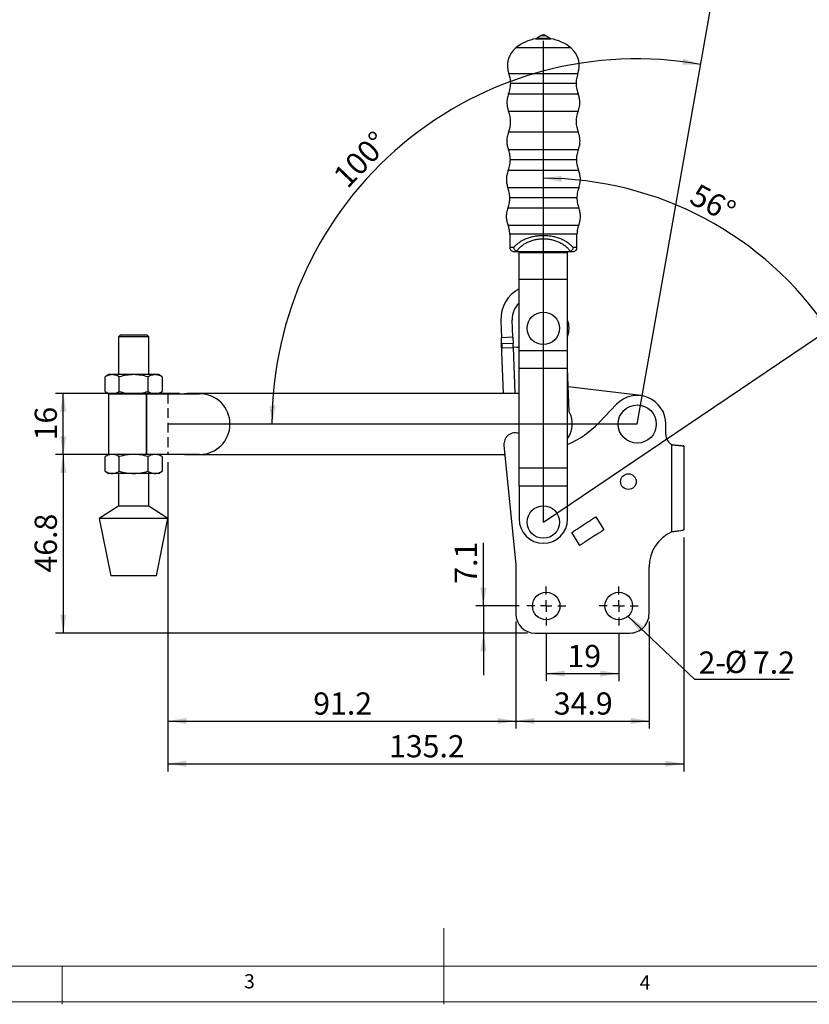
# Model space of a CAD drawing. Units: millimetres. Extents: x 5 to 297, y 6 to 206.
# Drawn here: x 93 to 197, y 6 to 135 of the extents above; entities that cross this region are included whole.
import ezdxf

# ---------------------------------------------------------------- set-up
doc = ezdxf.new("R2010")
doc.units = ezdxf.units.MM
doc.linetypes.add('HIDDEN', pattern=[1.905, 1.27, -0.635])
doc.layers.add('DIM', color=5, linetype='Continuous')
doc.layers.add('SLD-0', color=179, linetype='Continuous')
doc.styles.add('SLDTEXTSTYLE1', font='TXT', dxfattribs={"width": 0.75})
doc.styles.add('SLDTEXTSTYLE3', font='TXT', dxfattribs={"width": 0.7})
doc.dimstyles.new('SLDDIMSTYLE0', dxfattribs={"dimtxt": 2.910417, "dimasz": 2.4, "dimexe": 0, "dimexo": 0.0625, "dimgap": 0.727604, "dimtad": 1, "dimdec": 4, "dimlfac": 2, "dimzin": 12, "dimdsep": 46, "dimtxsty": 'SLDTEXTSTYLE1', "dimsah": 1, "dimcen": 0.09, "dimazin": 3, "dimtfac": 1, "dimtofl": 0, "dimtmove": 0, "dimatfit": 3, "dimfxl": 0, "dimfrac": 2, "dimtolj": 1, "dimtzin": 12, "dimarcsym": 0})
doc.dimstyles.new('SLDDIMSTYLE1', dxfattribs={"dimtxt": 2.910417, "dimasz": 2.4, "dimexe": 0, "dimexo": 0.0625, "dimgap": 0.727604, "dimtad": 1, "dimdec": 4, "dimlfac": 2, "dimzin": 12, "dimdsep": 46, "dimtxsty": 'SLDTEXTSTYLE1', "dimsah": 1, "dimcen": 0.09, "dimazin": 3, "dimtfac": 1, "dimtofl": 0, "dimtmove": 0, "dimatfit": 3, "dimfxl": 0, "dimfrac": 2, "dimtolj": 1, "dimtzin": 12, "dimarcsym": 0})
doc.dimstyles.new('SLDDIMSTYLE2', dxfattribs={"dimtxt": 2.910417, "dimasz": 2.4, "dimexe": 0, "dimexo": 0.0625, "dimgap": 0.727604, "dimtad": 1, "dimdec": 1, "dimlfac": 2, "dimrnd": 1e-09, "dimzin": 12, "dimdsep": 46, "dimtxsty": 'SLDTEXTSTYLE1', "dimsah": 1, "dimcen": 0.09, "dimadec": 0, "dimazin": 3, "dimtfac": 1, "dimtdec": 1, "dimtofl": 0, "dimtmove": 0, "dimatfit": 3, "dimfxl": 0, "dimfrac": 2, "dimtolj": 1, "dimtzin": 12, "dimarcsym": 0})
doc.dimstyles.new('SLDDIMSTYLE3', dxfattribs={"dimtxt": 2.910417, "dimasz": 2.4, "dimexe": 0, "dimexo": 0.0625, "dimgap": 0.727604, "dimtad": 1, "dimdec": 1, "dimlfac": 2, "dimrnd": 1e-09, "dimzin": 12, "dimdsep": 46, "dimtxsty": 'SLDTEXTSTYLE1', "dimsah": 1, "dimcen": 0.09, "dimadec": 0, "dimazin": 3, "dimtfac": 1, "dimtdec": 1, "dimtmove": 0, "dimatfit": 0, "dimfxl": 0, "dimfrac": 2, "dimtolj": 1, "dimtzin": 12, "dimarcsym": 0})
doc.dimstyles.new('SLDDIMSTYLE4', dxfattribs={"dimtxt": 0.18, "dimasz": 2.4, "dimexe": 0, "dimexo": 0.0625, "dimgap": 0, "dimtad": 0, "dimtih": 1, "dimtoh": 1, "dimdec": 0, "dimrnd": 1e-09, "dimzin": 0, "dimdsep": 46, "dimtxsty": 'Standard', "dimsah": 1, "dimcen": 0.09, "dimadec": 0, "dimazin": 0, "dimtfac": 2.4, "dimtdec": 0, "dimtofl": 0, "dimtmove": 0, "dimatfit": 3, "dimfxl": 0, "dimfrac": 2, "dimtolj": 1, "dimtzin": 0, "dimarcsym": 0})

# ---------------------------------------------------------------- blocks, each defined once
blk = doc.blocks.new('_D')
at = {"layer": 'DIM'}
blk.add_arc((174.17, 82.04), 47.87, 80, 180, dxfattribs=at)
for points in [[(182.48, 129.17), (180.17, 129.93), (180.05, 129.14)], [(126.31, 82.04), (126.77, 84.43), (125.97, 84.45)]]:
    blk.add_solid(points, dxfattribs=at)
at = {"layer": 'DIM', "insert": (134.1, 114.81), "char_height": 2.91, "attachment_point": 1, "rotation": 46.2872, "style": 'SLDTEXTSTYLE1'}
blk.add_mtext('100°', dxfattribs=at)
blk = doc.blocks.new('_D_1')
at = {"layer": 'DIM'}
blk.add_arc((161.87, 69.19), 45.06, 34, 90, dxfattribs=at)
for points in [[(161.87, 114.25), (164.26, 113.78), (164.28, 114.58)], [(199.23, 94.38), (198.16, 96.57), (197.51, 96.1)]]:
    blk.add_solid(points, dxfattribs=at)
at = {"layer": 'DIM', "insert": (182.2, 113.66), "char_height": 2.91, "attachment_point": 1, "rotation": 332, "style": 'SLDTEXTSTYLE1'}
blk.add_mtext('56°', dxfattribs=at)
blk = doc.blocks.new('_D_2')
at = {"layer": 'DIM', "color": 5}
for p, q in [((112.67, 77.06), (112.67, 42.11)), ((158.27, 56.14), (158.27, 42.11)), ((112.67, 43.11), (158.27, 43.11))]:
    blk.add_line(p, q, dxfattribs=at)
for points in [[(112.67, 43.11), (115.07, 42.71), (115.07, 43.51)], [(158.27, 43.11), (155.87, 43.51), (155.87, 42.71)]]:
    blk.add_solid(points, dxfattribs=at)
at = {"layer": 'DIM', "color": 5, "insert": (131.71, 46.86), "char_height": 2.91, "attachment_point": 1, "style": 'SLDTEXTSTYLE1'}
blk.add_mtext('91.2', dxfattribs=at)
blk = doc.blocks.new('_D_3')
at = {"layer": 'DIM', "color": 5}
for p, q in [((112.67, 77.06), (112.67, 36.51)), ((180.27, 67.16), (180.27, 36.51)), ((112.67, 37.51), (180.27, 37.51))]:
    blk.add_line(p, q, dxfattribs=at)
for points in [[(112.67, 37.51), (115.07, 37.11), (115.07, 37.91)], [(180.27, 37.51), (177.87, 37.91), (177.87, 37.11)]]:
    blk.add_solid(points, dxfattribs=at)
at = {"layer": 'DIM', "color": 5, "insert": (141.64, 41.26), "char_height": 2.91, "attachment_point": 1, "style": 'SLDTEXTSTYLE1'}
blk.add_mtext('135.2', dxfattribs=at)
blk = doc.blocks.new('_D_4')
at = {"layer": 'DIM', "color": 5}
for p, q in [((154.02, 58.19), (154.02, 66.47)), ((158.7, 58.19), (153.02, 58.19)), ((154.02, 58.19), (154.02, 54.64)), ((159.77, 54.64), (153.02, 54.64)), ((154.02, 54.64), (154.02, 49.14))]:
    blk.add_line(p, q, dxfattribs=at)
for points in [[(154.02, 58.19), (154.42, 60.59), (153.62, 60.59)], [(154.02, 54.64), (153.62, 52.24), (154.42, 52.24)]]:
    blk.add_solid(points, dxfattribs=at)
at = {"layer": 'DIM', "color": 5, "insert": (150.26, 61.1), "char_height": 2.91, "attachment_point": 1, "rotation": 90, "style": 'SLDTEXTSTYLE1'}
blk.add_mtext('7.1', dxfattribs=at)
blk = doc.blocks.new('_D_5')
at = {"layer": 'DIM', "color": 5}
for p, q in [((162.25, 54.64), (162.25, 48.33)), ((171.75, 54.64), (171.75, 48.33)), ((162.25, 49.33), (171.75, 49.33))]:
    blk.add_line(p, q, dxfattribs=at)
for points in [[(162.25, 49.33), (164.65, 48.93), (164.65, 49.73)], [(171.75, 49.33), (169.35, 49.73), (169.35, 48.93)]]:
    blk.add_solid(points, dxfattribs=at)
at = {"layer": 'DIM', "color": 5, "insert": (165.03, 53.08), "char_height": 2.91, "attachment_point": 1, "style": 'SLDTEXTSTYLE1'}
blk.add_mtext('19', dxfattribs=at)
blk = doc.blocks.new('_D_6')
at = {"layer": 'DIM', "color": 5}
for p, q in [((158.27, 56.14), (158.27, 42.11)), ((175.72, 56.14), (175.72, 42.11)), ((158.27, 43.11), (175.72, 43.11))]:
    blk.add_line(p, q, dxfattribs=at)
for points in [[(158.27, 43.11), (160.67, 42.71), (160.67, 43.51)], [(175.72, 43.11), (173.32, 43.51), (173.32, 42.71)]]:
    blk.add_solid(points, dxfattribs=at)
at = {"layer": 'DIM', "color": 5, "insert": (163.24, 46.86), "char_height": 2.91, "attachment_point": 1, "rotation": 0, "style": 'SLDTEXTSTYLE1'}
blk.add_mtext('34.9', dxfattribs=at)
blk = doc.blocks.new('_D_7')
at = {"layer": 'DIM', "color": 5}
for p, q in [((114.17, 86.04), (97.95, 86.04)), ((98.95, 78.04), (98.95, 86.04)), ((114.17, 78.04), (97.95, 78.04))]:
    blk.add_line(p, q, dxfattribs=at)
for points in [[(98.95, 86.04), (98.55, 83.64), (99.35, 83.64)], [(98.95, 78.04), (99.35, 80.44), (98.55, 80.44)]]:
    blk.add_solid(points, dxfattribs=at)
at = {"layer": 'DIM', "color": 5, "insert": (95.2, 79.89), "char_height": 2.91, "attachment_point": 1, "rotation": 90, "style": 'SLDTEXTSTYLE1'}
blk.add_mtext('16', dxfattribs=at)
blk = doc.blocks.new('_D_8')
at = {"layer": 'DIM', "color": 5}
for p, q in [((114.17, 78.04), (97.95, 78.04)), ((98.95, 78.04), (98.95, 54.64)), ((159.77, 54.64), (97.95, 54.64))]:
    blk.add_line(p, q, dxfattribs=at)
for points in [[(98.95, 78.04), (98.55, 75.64), (99.35, 75.64)], [(98.95, 54.64), (99.35, 57.04), (98.55, 57.04)]]:
    blk.add_solid(points, dxfattribs=at)
at = {"layer": 'DIM', "color": 5, "insert": (95.2, 62.57), "char_height": 2.91, "attachment_point": 1, "rotation": 90, "style": 'SLDTEXTSTYLE1'}
blk.add_mtext('46.8', dxfattribs=at)
blk = doc.blocks.new('SW_NOTE_0_1')
at = {"layer": 'DIM', "color": 0}
blk.add_line((12.38, 0), (0, 0), dxfattribs=at)
at = {"layer": 'DIM', "color": 0, "char_height": 2.91, "attachment_point": 1}
for s, insert, style in [('%%c', (3.9, 3.75), 'SLDTEXTSTYLE3'), ('2-', (0.47, 3.66), 'SLDTEXTSTYLE1'), ('7.2', (7.59, 3.66), 'SLDTEXTSTYLE1')]:
    blk.add_mtext(s, dxfattribs=dict(at, insert=insert, style=style))
blk = doc.blocks.new('SW_CENTERMARKSYMBOL_0')
at = {"layer": 'DIM', "color": 0}
for p, q in [((0, 1.5), (0, 2.55)), ((-1.5, 0), (-2.55, 0)), ((0, 0), (-0.75, 0)), ((0, 0), (0, 0.75)), ((0, 0), (0, -0.75)), ((0, 0), (0.75, 0)), ((1.5, 0), (2.55, 0)), ((0, -1.5), (0, -2.55))]:
    blk.add_line(p, q, dxfattribs=at)
blk = doc.blocks.new('SW_CENTERMARKSYMBOL_1')
at = {"layer": 'DIM', "color": 0}
for p, q in [((0, 1.5), (0, 2.55)), ((-1.5, 0), (-2.55, 0)), ((0, 0), (-0.75, 0)), ((0, 0), (0, 0.75)), ((0, 0), (0, -0.75)), ((0, 0), (0.75, 0)), ((1.5, 0), (2.55, 0)), ((0, -1.5), (0, -2.55))]:
    blk.add_line(p, q, dxfattribs=at)

msp = doc.modelspace()

# ---------------------------------------------------------------- linework, layer by layer
at = {"color": 7, "linetype": 'Continuous', "lineweight": 25}
for p, q in [((161.598504, 132.95321), (161.052245, 132.634155)), ((161.598504, 132.95321), (162.146813, 132.95321)), ((162.693071, 132.634155), (162.146813, 132.95321)), ((161.052245, 132.634155), (162.693071, 132.634155)), ((157.356294, 127.976579), (166.389022, 127.976579)), ((166.157044, 126.687064), (157.588272, 126.687064)), ((166.428553, 125.29585), (157.316764, 125.29585)), ((157.315008, 123.044196), (166.430308, 123.044196)), ((166.444658, 120.293688), (157.300658, 120.293688)), ((157.283887, 118.029599), (166.461429, 118.029599)), ((166.203463, 116.686577), (157.541853, 116.686577)), ((166.487826, 115.27918), (157.25749, 115.27918)), ((157.22589, 113.027746), (166.519426, 113.027746)), ((166.268151, 111.687475), (157.477166, 111.687475)), ((166.52477, 110.333534), (157.220546, 110.333534)), ((157.239864, 108.090071), (166.505452, 108.090071)), ((157.469618, 106.932447), (157.469618, 105.159934)), ((166.275699, 106.932447), (157.469618, 106.932447)), ((161.872658, 106.323502), (161.872658, 106.722598)), ((166.275699, 105.159934), (166.275699, 106.932447)), ((157.985082, 105.159934), (157.469618, 105.159934)), ((158.520983, 104.659934), (165.224333, 104.659934)), ((158.697658, 104.535944), (158.697658, 104.659934)), ((165.047658, 104.535944), (165.047658, 104.659934)), ((158.697658, 104.535944), (165.047658, 104.535944)), ((158.697658, 101.035944), (158.697658, 104.535944)), ((165.047658, 101.035944), (165.047658, 104.535944)), ((158.697658, 101.035944), (165.047658, 101.035944)), ((158.697658, 91.680944), (158.697658, 101.035944)), ((165.047658, 91.680944), (165.047658, 101.035944)), ((156.297847, 95.630222), (156.37687, 93.350156)), ((157.87597, 93.402112), (157.796947, 95.682178)), ((106.437381, 93.735944), (106.187381, 93.485944)), ((106.187381, 93.485944), (106.187381, 88.510944)), ((110.152381, 93.485944), (106.187381, 93.485944)), ((106.437381, 93.735944), (109.902381, 93.735944)), ((110.152381, 93.485944), (109.902381, 93.735944)), ((110.152381, 88.510944), (110.152381, 93.485944)), ((157.87597, 93.402112), (156.37687, 93.350156)), ((156.405224, 92.532044), (156.37687, 93.350156)), ((157.87597, 93.402112), (157.904324, 92.584)), ((157.904324, 92.584), (156.405224, 92.532044)), ((156.630368, 86.035944), (156.405224, 92.532044)), ((156.508278, 92.035316), (157.921643, 92.0843)), ((157.921643, 92.0843), (157.904324, 92.584)), ((158.421661, 92.10163), (157.921643, 92.0843)), ((157.921643, 92.0843), (158.129468, 86.087901)), ((158.697658, 91.680944), (165.047658, 91.680944)), ((158.697658, 89.345944), (158.697658, 91.680944)), ((165.047658, 89.345944), (165.047658, 91.680944)), ((158.697658, 76.245944), (158.697658, 89.345944)), ((158.697658, 89.345944), (165.047658, 89.345944)), ((165.251815, 83.622226), (165.047658, 89.369657)), ((165.047658, 76.245944), (165.047658, 89.345944)), ((104.919881, 88.510944), (104.417105, 88.220666)), ((104.417105, 86.301223), (104.417105, 88.220666)), ((105.355299, 88.510944), (104.919881, 88.510944)), ((108.169881, 88.510944), (105.355299, 88.510944)), ((106.293493, 86.301223), (106.293493, 88.220666)), ((110.984464, 88.510944), (108.169881, 88.510944)), ((110.04627, 88.220666), (110.04627, 86.301223)), ((111.419881, 88.510944), (110.984464, 88.510944)), ((111.922658, 88.220666), (111.419881, 88.510944)), ((111.922658, 88.220666), (111.922658, 86.301223)), ((174.630278, 85.757918), (165.13448, 86.925434)), ((104.417105, 86.301223), (104.919881, 86.010944)), ((104.894881, 86.010944), (104.894881, 78.060944)), ((104.894881, 86.010944), (109.866208, 86.010944)), ((109.866208, 86.010944), (109.866208, 78.060944)), ((109.871388, 86.010944), (109.866208, 86.010944)), ((109.871388, 78.060944), (109.871388, 86.010944)), ((109.871388, 86.010944), (116.819881, 86.010944)), ((111.419881, 86.010944), (111.922658, 86.301223)), ((115.172658, 86.035944), (114.81999, 86.010944)), ((158.697658, 86.035944), (115.172658, 86.035944)), ((158.129468, 86.087901), (156.630368, 86.035944)), ((158.129468, 86.087901), (158.629402, 86.105228)), ((158.697658, 86.102926), (158.629402, 86.105228)), ((171.46252, 84.627787), (169.156453, 82.216468)), ((177.922658, 80.660944), (177.922658, 82.035944)), ((156.710126, 79.236454), (158.272658, 63.635944)), ((178.723178, 67.889883), (178.723178, 79.33402)), ((178.723178, 79.33402), (178.763173, 79.313696)), ((180.273178, 79.160944), (180.21158, 79.160944)), ((180.273178, 79.160944), (180.273178, 68.160944)), ((104.919881, 78.060944), (104.417105, 77.770666)), ((104.417105, 75.851223), (104.417105, 77.770666)), ((109.866208, 78.060944), (104.894881, 78.060944)), ((106.293493, 75.851223), (106.293493, 77.770666)), ((109.866208, 78.060944), (109.871388, 78.060944)), ((116.819881, 78.060944), (109.871388, 78.060944)), ((110.04627, 77.770666), (110.04627, 75.851223)), ((111.922658, 77.770666), (111.419881, 78.060944)), ((111.922658, 77.770666), (111.922658, 75.851223)), ((114.81999, 78.060944), (115.172658, 78.035944)), ((115.172658, 78.035944), (156.830368, 78.035944)), ((165.047658, 76.245944), (158.697658, 76.245944)), ((158.697658, 73.910944), (158.697658, 76.245944)), ((165.047658, 73.910944), (165.047658, 76.245944)), ((104.417105, 75.851223), (104.919881, 75.560944)), ((105.355299, 75.560944), (104.919881, 75.560944)), ((108.169881, 75.560944), (105.355299, 75.560944)), ((106.187381, 75.560944), (106.187381, 71.285944)), ((110.984464, 75.560944), (108.169881, 75.560944)), ((110.152381, 71.285944), (110.152381, 75.560944)), ((111.419881, 75.560944), (110.984464, 75.560944)), ((111.419881, 75.560944), (111.922658, 75.851223)), ((165.047658, 73.910944), (158.697658, 73.910944)), ((158.697658, 73.910944), (158.697658, 69.585944)), ((165.047658, 69.585944), (165.047658, 73.910944)), ((106.187381, 71.285944), (103.669881, 69.635944)), ((110.152381, 71.285944), (106.187381, 71.285944)), ((112.669881, 69.635944), (110.152381, 71.285944)), ((168.539007, 69.733763), (168.746625, 69.873083)), ((168.746625, 69.873083), (169.793589, 68.164439)), ((103.669881, 69.635944), (105.169881, 62.135944)), ((112.669881, 69.635944), (103.669881, 69.635944)), ((111.169881, 62.135944), (112.669881, 69.635944)), ((165.599251, 67.834474), (165.812417, 67.96509)), ((166.647538, 66.123671), (165.599251, 67.834474)), ((178.763172, 67.907125), (178.723178, 67.889883)), ((180.273178, 68.160944), (180.266393, 68.160944)), ((158.272658, 63.635944), (158.272658, 57.135944)), ((175.722658, 57.135944), (175.722658, 63.30708)), ((106.879444, 62.135944), (105.169881, 62.135944)), ((111.169881, 62.135944), (106.879444, 62.135944)), ((160.772658, 54.635944), (173.222658, 54.635944))]:
    msp.add_line(p, q, dxfattribs=at)
at = {"color": 8, "linetype": 'Continuous', "lineweight": 25}
for p, q in [((165.47458, 131.345823), (158.270737, 131.345823)), ((166.275699, 105.159934), (165.760234, 105.159934))]:
    msp.add_line(p, q, dxfattribs=at)
at = {"color": 7, "linetype": 'Continuous', "lineweight": 25, "flags": 128}
msp.add_lwpolyline([(160.888816, 132.543987), (160.928668, 132.543987), (161.044997, 132.543987), (161.228378, 132.543987), (161.463955, 132.543987), (161.732643, 132.543987), (162.012673, 132.543987), (162.281361, 132.543987), (162.516938, 132.543987), (162.700319, 132.543987), (162.816648, 132.543987), (162.8565, 132.543987)], dxfattribs=at)
at = {"color": 7, "linetype": 'Continuous', "lineweight": 25}
for centre, radius in [((161.872658, 94.585944), 2.125), ((174.172658, 82.035944), 2.5), ((173.022658, 74.485944), 1.025), ((161.872658, 69.185944), 2.125), ((162.247658, 58.185944), 1.8), ((171.747658, 58.185944), 1.8)]:
    msp.add_circle(centre, radius, dxfattribs=at)
for centre, radius, start, end in [((161.872658, 126.934787), 5.694828, 99.94836873, 129.23406127), ((161.872658, 126.934787), 5.694828, 50.76593873, 80.05163127), ((160.168206, 129.022117), 3, 129.23406128, 200.39637025), ((163.57711, 129.022117), 3, 339.60362975, 50.76593872), ((153.953889, 121.68644), 3.625, 337.40544285, 21.99670032), ((169.791428, 121.68644), 3.625, 158.00329968, 202.59455715), ((160.795147, 95.786091), 4.5, 117.78199091, 181.98497753), ((160.795147, 95.786091), 3, 134.35987919, 181.98497753), ((162.038041, 94.578417), 3.2, 340.13658233, 19.86341767), ((158.404342, 92.60133), 0.5, 271.98497754, 305.91836695), ((116.819881, 82.035944), 3.975, 270, 90), ((174.172658, 82.035944), 3.75, 0, 136.27814913), ((162.472658, 82.035944), 3.2, 323.58008628, 29.71676884), ((160.122658, 90.855944), 12.5, 293.20362121, 316.27814913), ((158.202658, 79.385944), 1.5, 70.73122451, 185.71961591), ((179.422658, 80.660944), 1.5, 180, 242.20431396), ((161.872658, 69.585944), 3.175, 180, 0), ((180.722658, 63.30708), 5, 113.57167778, 180), ((160.772658, 57.135944), 2.5, 180.00000001, 270), ((173.222658, 57.135944), 2.5, 269.99999999, 0)]:
    msp.add_arc(centre, radius, start, end, dxfattribs=at)
for points, knots in [([(161.872658, 133.034156), (161.818713, 133.027949), (161.722381, 133.016864), (161.636355, 132.97266), (161.598504, 132.95321)], [0, 0, 0, 0, 0.56, 1, 1, 1, 1]), ([(162.146813, 132.95321), (162.098147, 132.977299), (162.011244, 133.020316), (161.915004, 133.029927), (161.872658, 133.034156)], [0, 0, 0, 0, 0.56, 1, 1, 1, 1]), ([(160.888816, 132.543987), (160.924211, 132.552425), (160.987418, 132.567493), (161.032437, 132.613786), (161.052245, 132.634155)], [0, 0, 0, 0, 0.559999999, 1, 1, 1, 1]), ([(162.693071, 132.634155), (162.719084, 132.608712), (162.765537, 132.563278), (162.828706, 132.549882), (162.8565, 132.543987)], [0, 0, 0, 0, 0.560000001, 1, 1, 1, 1]), ([(157.588272, 126.687064), (157.575836, 126.933668), (157.553629, 127.374032), (157.416591, 127.792467), (157.356294, 127.976579)], [0, 0, 0, 0, 0.56, 1, 1, 1, 1]), ([(166.389022, 127.976579), (166.314734, 127.741102), (166.182076, 127.320607), (166.164693, 126.880646), (166.157044, 126.687064)], [0, 0, 0, 0, 0.56, 1, 1, 1, 1]), ([(157.316764, 125.29585), (157.403672, 125.548909), (157.558866, 126.000799), (157.579287, 126.477372), (157.588272, 126.687064)], [0, 0, 0, 0, 0.56, 1, 1, 1, 1]), ([(166.157044, 126.687064), (166.171662, 126.419897), (166.197767, 125.942814), (166.358035, 125.493534), (166.428553, 125.29585)], [0, 0, 0, 0, 0.56, 1, 1, 1, 1]), ([(157.316764, 125.29585), (157.248556, 125.092802), (157.110878, 124.682948), (157.08148, 124.076046), (157.148219, 123.522106), (157.259753, 123.202522), (157.315008, 123.044196)], [0, 0, 0, 0, 0.2777074643, 0.5605553329, 0.7822925641, 1, 1, 1, 1]), ([(166.430308, 123.044196), (166.498199, 123.24735), (166.635238, 123.657418), (166.66369, 124.264365), (166.596087, 124.8182), (166.484055, 125.13761), (166.428553, 125.29585)], [0, 0, 0, 0, 0.2777074643, 0.5605553329, 0.7822925641, 1, 1, 1, 1]), ([(157.300658, 120.293688), (157.230319, 120.090059), (157.088324, 119.678988), (157.054524, 119.06867), (157.118371, 118.511059), (157.229058, 118.18909), (157.283887, 118.029599)], [0, 0, 0, 0, 0.277680434, 0.5605619417, 0.7823195946, 1, 1, 1, 1]), ([(166.461429, 118.029599), (166.528744, 118.234247), (166.664634, 118.647376), (166.689389, 119.258129), (166.617288, 119.814732), (166.501845, 120.135026), (166.444658, 120.293688)], [0, 0, 0, 0, 0.277680434, 0.5605619417, 0.7823195946, 1, 1, 1, 1]), ([(157.541853, 116.686577), (157.527976, 116.944265), (157.503196, 117.404422), (157.350898, 117.838573), (157.283887, 118.029599)], [0, 0, 0, 0, 0.56, 1, 1, 1, 1]), ([(166.461429, 118.029599), (166.378848, 117.785107), (166.231382, 117.348516), (166.211994, 116.888836), (166.203463, 116.686577)], [0, 0, 0, 0, 0.55999999996, 1, 1, 1, 1]), ([(157.25749, 115.27918), (157.348494, 115.534705), (157.511, 115.990999), (157.532426, 116.474039), (157.541853, 116.686577)], [0, 0, 0, 0, 0.56, 1, 1, 1, 1]), ([(166.203463, 116.686577), (166.218805, 116.415766), (166.246202, 115.932173), (166.413996, 115.478706), (166.487826, 115.27918)], [0, 0, 0, 0, 0.56, 1, 1, 1, 1]), ([(157.25749, 115.27918), (157.186597, 115.077054), (157.043499, 114.669061), (157.006059, 114.062601), (157.06545, 113.507826), (157.172738, 113.186791), (157.22589, 113.027746)], [0, 0, 0, 0, 0.2777074641, 0.5605553329, 0.7822925643, 1, 1, 1, 1]), ([(166.519426, 113.027746), (166.584619, 113.231782), (166.71621, 113.643631), (166.736614, 114.250902), (166.661676, 114.803793), (166.545421, 115.121689), (166.487826, 115.27918)], [0, 0, 0, 0, 0.2777074641, 0.560555333, 0.7822925643, 1, 1, 1, 1]), ([(157.477166, 111.687475), (157.463667, 111.944308), (157.439561, 112.402939), (157.291178, 112.836833), (157.22589, 113.027746)], [0, 0, 0, 0, 0.5600000001, 1, 1, 1, 1]), ([(166.519426, 113.027746), (166.438976, 112.783465), (166.295314, 112.347249), (166.276451, 111.889073), (166.268151, 111.687475)], [0, 0, 0, 0, 0.5599999999, 1, 1, 1, 1]), ([(157.220546, 110.333534), (157.302703, 110.580177), (157.44941, 111.02061), (157.468685, 111.483711), (157.477166, 111.687475)], [0, 0, 0, 0, 0.56, 1, 1, 1, 1]), ([(166.268151, 111.687475), (166.281945, 111.427876), (166.306578, 110.964306), (166.4581, 110.52627), (166.52477, 110.333534)], [0, 0, 0, 0, 0.55999999999, 1, 1, 1, 1]), ([(157.220546, 110.333534), (157.154745, 110.130537), (157.021934, 109.720813), (156.998444, 109.116015), (157.069846, 108.564819), (157.183536, 108.247357), (157.239864, 108.090071)], [0, 0, 0, 0, 0.2777249052, 0.5605510695, 0.7822751232, 1, 1, 1, 1]), ([(166.505452, 108.090071), (166.574739, 108.291905), (166.714586, 108.699281), (166.748487, 109.303585), (166.686588, 109.855929), (166.578381, 110.175301), (166.52477, 110.333534)], [0, 0, 0, 0, 0.2777249051, 0.5605510694, 0.7822751232, 1, 1, 1, 1]), ([(157.469618, 106.932447), (157.457235, 107.154966), (157.435123, 107.552321), (157.299527, 107.925758), (157.239864, 108.090071)], [0, 0, 0, 0, 0.55999999993, 1, 1, 1, 1]), ([(166.505452, 108.090071), (166.431917, 107.879689), (166.300604, 107.504007), (166.283309, 107.10709), (166.275699, 106.932447)], [0, 0, 0, 0, 0.56000000007, 1, 1, 1, 1]), ([(161.872658, 106.722598), (161.674491, 106.717378), (161.275341, 106.706866), (160.690552, 106.623144), (160.125477, 106.490684), (159.596806, 106.308977), (159.105146, 106.079613), (158.671891, 105.811834), (158.285051, 105.503747), (158.087853, 105.277726), (157.985082, 105.159934)], [0, 0, 0, 0, 0.1170821453, 0.2358280717, 0.3548326037, 0.4786660029, 0.6019831558, 0.7330821041, 0.8608945752, 1, 1, 1, 1]), ([(158.372079, 104.680593), (158.45802, 104.800048), (158.627659, 105.035839), (158.966628, 105.357585), (159.357063, 105.642664), (159.797827, 105.883961), (160.279105, 106.07746), (160.792147, 106.217611), (161.326875, 106.30683), (161.69138, 106.317964), (161.872658, 106.323502)], [0, 0, 0, 0, 0.1374609095, 0.2713334266, 0.4012562574, 0.5271526164, 0.6492627918, 0.7681540769, 0.8846970386, 1, 1, 1, 1]), ([(165.760234, 105.159934), (165.657465, 105.277723), (165.460267, 105.503744), (165.073433, 105.811829), (164.640176, 106.07961), (164.148522, 106.308973), (163.619846, 106.490682), (163.054774, 106.623142), (162.469979, 106.706867), (162.070829, 106.717379), (161.872658, 106.722598)], [0, 0, 0, 0, 0.1391027635, 0.2669178891, 0.3980124183, 0.521333987, 0.6451631876, 0.7641719148, 0.8829158525, 1, 1, 1, 1]), ([(161.872658, 106.323502), (162.053936, 106.317964), (162.418441, 106.30683), (162.953169, 106.217611), (163.466212, 106.07746), (163.947489, 105.883961), (164.388253, 105.642664), (164.778689, 105.357585), (165.117657, 105.035839), (165.287296, 104.800048), (165.373238, 104.680593)], [0, 0, 0, 0, 0.115302961, 0.2318459223, 0.3507372072, 0.4728473825, 0.5987437415, 0.7286665726, 0.86253909, 1, 1, 1, 1]), ([(157.469618, 105.159934), (157.478432, 105.089081), (157.496776, 104.941633), (157.632025, 104.773921), (157.800227, 104.676308), (157.91464, 104.665248), (157.969618, 104.659934)], [0, 0, 0, 0, 0.2702613319, 0.56242938973, 0.78973642189, 1, 1, 1, 1]), ([(157.969618, 104.659934), (157.993848, 104.659934), (158.042313, 104.659934), (158.361415, 104.659934), (158.520983, 104.659934)], [0, 0, 0, 0, 0.4999453992, 1, 1, 1, 1]), ([(158.372079, 104.680593), (158.324154, 104.701084), (158.228268, 104.74208), (158.109634, 104.859172), (158.02076, 105.00163), (157.996988, 105.107108), (157.985082, 105.159934)], [0, 0, 0, 0, 0.2496536678, 0.4995030632, 0.7493357331, 1, 1, 1, 1]), ([(158.520983, 104.659934), (158.485111, 104.661314), (158.433189, 104.66331), (158.386508, 104.676512), (158.372079, 104.680593)], [0, 0, 0, 0, 0.6908838022, 1, 1, 1, 1]), ([(165.373238, 104.680593), (165.339983, 104.672583), (165.291783, 104.660973), (165.240298, 104.66018), (165.224333, 104.659934)], [0, 0, 0, 0, 0.6899243619, 1, 1, 1, 1]), ([(165.224333, 104.659934), (165.381324, 104.659934), (165.701162, 104.659934), (165.750552, 104.659934), (165.775699, 104.659934)], [0, 0, 0, 0, 0.4908446016, 1, 1, 1, 1]), ([(165.760234, 105.159934), (165.748328, 105.107108), (165.724556, 105.00163), (165.635683, 104.859172), (165.517049, 104.74208), (165.421162, 104.701084), (165.373238, 104.680593)], [0, 0, 0, 0, 0.2506642673, 0.5004969362, 0.7503463328, 1, 1, 1, 1]), ([(165.775699, 104.659934), (165.838597, 104.666613), (165.935354, 104.676888), (166.051762, 104.739236), (166.131866, 104.803767), (166.196396, 104.883871), (166.258745, 105.000279), (166.26902, 105.097036), (166.275699, 105.159934)], [0, 0, 0, 0, 0.2394568443, 0.3683606602, 0.4999999999, 0.6316393397, 0.7605431555, 1, 1, 1, 1]), ([(156.405224, 92.532044), (156.407121, 92.475921), (156.410914, 92.363668), (156.418399, 92.214341), (156.435372, 92.10299), (156.465155, 92.042895), (156.495252, 92.037605), (156.508278, 92.035316)], [0, 0, 0, 0, 0.2120048893, 0.4240355292, 0.6350201017, 0.8420437901, 1, 1, 1, 1]), ([(105.355299, 88.510944), (105.198093, 88.496317), (104.880193, 88.466738), (104.572593, 88.303288), (104.417105, 88.220666)], [0, 0, 0, 0, 0.49451072853, 1, 1, 1, 1]), ([(106.293493, 88.220666), (106.141126, 88.301798), (105.833599, 88.46555), (105.515695, 88.495722), (105.355299, 88.510944)], [0, 0, 0, 0, 0.4954579635, 1, 1, 1, 1]), ([(108.169881, 88.510944), (107.855471, 88.496317), (107.219669, 88.466738), (106.60447, 88.303288), (106.293493, 88.220666)], [0, 0, 0, 0, 0.4945107285, 1, 1, 1, 1]), ([(110.04627, 88.220666), (109.741536, 88.301798), (109.126481, 88.46555), (108.490673, 88.495722), (108.169881, 88.510944)], [0, 0, 0, 0, 0.4954579635, 1, 1, 1, 1]), ([(110.984464, 88.510944), (110.827259, 88.496317), (110.509358, 88.466738), (110.201758, 88.303288), (110.04627, 88.220666)], [0, 0, 0, 0, 0.4945107285, 1, 1, 1, 1]), ([(111.922658, 88.220666), (111.770291, 88.301798), (111.462764, 88.46555), (111.14486, 88.495722), (110.984464, 88.510944)], [0, 0, 0, 0, 0.4954579635, 1, 1, 1, 1]), ([(104.417105, 86.301223), (104.569471, 86.220091), (104.876999, 86.056339), (105.194903, 86.026167), (105.355299, 86.010944)], [0, 0, 0, 0, 0.49545796348, 1, 1, 1, 1]), ([(105.355299, 86.010944), (105.512504, 86.025572), (105.830405, 86.055151), (106.138005, 86.218601), (106.293493, 86.301223)], [0, 0, 0, 0, 0.4945107285, 1, 1, 1, 1]), ([(106.293493, 86.301223), (106.598227, 86.220091), (107.213281, 86.056339), (107.849089, 86.026167), (108.169881, 86.010944)], [0, 0, 0, 0, 0.4954579635, 1, 1, 1, 1]), ([(108.169881, 86.010944), (108.484292, 86.025572), (109.120094, 86.055151), (109.735293, 86.218601), (110.04627, 86.301223)], [0, 0, 0, 0, 0.4945107285, 1, 1, 1, 1]), ([(110.04627, 86.301223), (110.198637, 86.220091), (110.506164, 86.056339), (110.824068, 86.026167), (110.984464, 86.010944)], [0, 0, 0, 0, 0.4954579635, 1, 1, 1, 1]), ([(110.984464, 86.010944), (111.141669, 86.025572), (111.45957, 86.055151), (111.76717, 86.218601), (111.922658, 86.301223)], [0, 0, 0, 0, 0.4945107285, 1, 1, 1, 1]), ([(178.763171, 79.313694), (178.937643, 79.300204), (179.286585, 79.273224), (179.742272, 79.232322), (180.061631, 79.194815), (180.167046, 79.171004), (180.21158, 79.160944)], [0, 0, 0, 0, 0.2679852422, 0.535969687, 0.8039669769, 1, 1, 1, 1]), ([(105.355299, 78.060944), (105.198093, 78.046317), (104.880193, 78.016738), (104.572593, 77.853288), (104.417105, 77.770666)], [0, 0, 0, 0, 0.49451072853, 1, 1, 1, 1]), ([(106.293493, 77.770666), (106.141126, 77.851798), (105.833599, 78.01555), (105.515695, 78.045722), (105.355299, 78.060944)], [0, 0, 0, 0, 0.4954579635, 1, 1, 1, 1]), ([(108.169881, 78.060944), (107.855471, 78.046317), (107.219669, 78.016738), (106.60447, 77.853288), (106.293493, 77.770666)], [0, 0, 0, 0, 0.4945107285, 1, 1, 1, 1]), ([(110.04627, 77.770666), (109.741536, 77.851798), (109.126481, 78.01555), (108.490673, 78.045722), (108.169881, 78.060944)], [0, 0, 0, 0, 0.4954579635, 1, 1, 1, 1]), ([(110.984464, 78.060944), (110.827259, 78.046317), (110.509358, 78.016738), (110.201758, 77.853288), (110.04627, 77.770666)], [0, 0, 0, 0, 0.4945107285, 1, 1, 1, 1]), ([(111.922658, 77.770666), (111.770291, 77.851798), (111.462764, 78.01555), (111.14486, 78.045722), (110.984464, 78.060944)], [0, 0, 0, 0, 0.4954579635, 1, 1, 1, 1]), ([(104.417105, 75.851223), (104.569471, 75.770091), (104.876999, 75.606339), (105.194903, 75.576167), (105.355299, 75.560944)], [0, 0, 0, 0, 0.49545796348, 1, 1, 1, 1]), ([(105.355299, 75.560944), (105.512504, 75.575572), (105.830405, 75.605151), (106.138005, 75.768601), (106.293493, 75.851223)], [0, 0, 0, 0, 0.4945107285, 1, 1, 1, 1]), ([(106.293493, 75.851223), (106.598227, 75.770091), (107.213281, 75.606339), (107.849089, 75.576167), (108.169881, 75.560944)], [0, 0, 0, 0, 0.49545796347, 1, 1, 1, 1]), ([(108.169881, 75.560944), (108.484292, 75.575572), (109.120094, 75.605151), (109.735293, 75.768601), (110.04627, 75.851223)], [0, 0, 0, 0, 0.4945107285, 1, 1, 1, 1]), ([(110.04627, 75.851223), (110.198637, 75.770091), (110.506164, 75.606339), (110.824068, 75.576167), (110.984464, 75.560944)], [0, 0, 0, 0, 0.49545796347, 1, 1, 1, 1]), ([(110.984464, 75.560944), (111.141669, 75.575572), (111.45957, 75.605151), (111.76717, 75.768601), (111.922658, 75.851223)], [0, 0, 0, 0, 0.4945107285, 1, 1, 1, 1]), ([(165.812417, 67.96509), (165.924317, 68.037677), (166.148117, 68.182851), (166.640649, 68.502344), (167.183242, 68.854312), (167.72501, 69.205743), (168.210606, 69.520738), (168.430531, 69.663398), (168.539007, 69.733763)], [0, 0, 0, 0, 0.1674114185, 0.334822837, 0.5022342554, 0.6696456739, 0.8370570923, 1, 1, 1, 1]), ([(169.793589, 68.164439), (169.736398, 68.12734), (169.622017, 68.053143), (169.244937, 67.808541), (168.765035, 67.49724), (168.220581, 67.144066), (167.676125, 66.79089), (167.196217, 66.479586), (166.819121, 66.234972), (166.704734, 66.160772), (166.647538, 66.123671)], [0, 0, 0, 0, 0.1249990564, 0.2499981129, 0.3749971692, 0.4999962256, 0.624995282, 0.7499943383, 0.8749933947, 1, 1, 1, 1]), ([(180.266393, 68.160944), (180.232715, 68.140956), (180.165358, 68.100978), (179.852289, 68.041251), (179.423341, 67.981962), (179.033595, 67.937213), (178.811192, 67.912469), (178.763172, 67.907127)], [0, 0, 0, 0, 0.2339241564, 0.4678489306, 0.7017442396, 0.9356018238, 1, 1, 1, 1])]:
    msp.add_open_spline(points, degree=3, knots=knots, dxfattribs=at)
at = {"layer": 'DIM', "color": 1}
for p, q in [((174.172658, 82.035945), (184.852021, 142.601621)), ((161.872658, 69.185945), (161.872658, 132.284785)), ((161.872658, 69.185945), (214.183967, 104.470368)), ((174.172658, 82.035945), (112.672658, 82.035945))]:
    msp.add_line(p, q, dxfattribs=at)
at = {"layer": 'DIM', "color": 7, "linetype": 'HIDDEN'}
msp.add_line((112.672658, 86.010944), (112.672658, 78.060945), dxfattribs=at)
at = {"layer": 'SLD-0', "color": 179, "linetype": 'Continuous', "lineweight": 18}
for p, q in [((148.805875, 5.976886), (148.805875, 15.976886)), ((10.305875, 10.976886), (292.305875, 10.976886)), ((98.805875, 10.976886), (98.805875, 5.976886)), ((5.305875, 6.303948), (292.305875, 6.303948))]:
    msp.add_line(p, q, dxfattribs=at)

# ---------------------------------------------------------------- block references
at = {"layer": 'DIM', "color": 1}
for name, p in [('SW_CENTERMARKSYMBOL_0', (162.247658, 58.185944)), ('SW_CENTERMARKSYMBOL_1', (171.747658, 58.185944))]:
    msp.add_blockref(name, p, dxfattribs=at)
at = {"layer": 'DIM', "color": 5}
msp.add_blockref('SW_NOTE_0_1', (181.744656, 48.563625), dxfattribs=at)

# ---------------------------------------------------------------- texts
at = {"layer": 'DIM', "color": 179, "insert": (122.645674, 9.919805), "char_height": 1.852083, "attachment_point": 1, "style": 'SLDTEXTSTYLE1'}
msp.add_mtext('3', dxfattribs=at)
at = {"layer": 'SLD-0', "color": 179, "insert": (174.498702, 9.760216), "char_height": 1.852083, "attachment_point": 1, "style": 'SLDTEXTSTYLE1'}
msp.add_mtext('4', dxfattribs=at)

# ---------------------------------------------------------------- dimensions: what is measured, and where the dimension line sits
at = {"layer": 'DIM'}
for base, line1, line2, dimstyle, picture, middle in [((143.405546, 118.70276), ((184.852021, 142.601621), (174.172658, 82.035945)), ((112.672658, 82.035945), (174.172658, 82.035945)), 'SLDDIMSTYLE0', '_D', (139.575152, 115.112872)), ((183.027429, 108.972282), ((214.183967, 104.470368), (161.872658, 69.185945)), ((161.872658, 132.284785), (161.872658, 69.185945)), 'SLDDIMSTYLE1', '_D_1', (183.027429, 108.972282))]:
    dim = msp.add_angular_dim_2l(base=base, line1=line1, line2=line2, dimstyle=dimstyle, dxfattribs=at)
    dim.commit()
    dim.dimension.update_dxf_attribs({"geometry": picture, "text_midpoint": middle, "dimtype": 162})
at = {"layer": 'DIM', "color": 5}
for base, p1, p2, angle, dimstyle, picture, middle in [((98.953439, 86.035944), (115.172658, 78.035944), (115.172658, 86.035944), 90, 'SLDDIMSTYLE2', '_D_7', (98.953439, 82.035944)), ((98.953439, 54.635944), (115.172658, 78.035944), (160.772658, 54.635944), 90, 'SLDDIMSTYLE2', '_D_8', (98.953439, 66.335944)), ((180.273178, 37.508134), (112.672658, 78.060945), (180.273178, 68.160944), 0, 'SLDDIMSTYLE2', '_D_3', (146.472918, 37.508134)), ((154.015942, 54.635944), (159.697658, 58.185944), (160.772658, 54.635944), 90, 'SLDDIMSTYLE3', '_D_4', (154.015942, 63.785944)), ((175.722658, 43.106842), (158.272658, 57.135944), (175.722658, 57.135944), 0, 'SLDDIMSTYLE2', '_D_6', (166.997658, 43.106842))]:
    dim = msp.add_linear_dim(base=base, p1=p1, p2=p2, angle=angle, dimstyle=dimstyle, dxfattribs=at)
    dim.commit()
    dim.dimension.update_dxf_attribs({"geometry": picture, "text_midpoint": middle, "dimtype": 160})
for base, p1, p2, picture, middle in [((158.272658, 43.106842), (112.672658, 78.060945), (158.272658, 57.135944), '_D_2', (135.472658, 43.106842)), ((171.747658, 49.332246), (162.247658, 55.635944), (171.747658, 55.635944), '_D_5', (167.184293, 49.332246))]:
    dim = msp.add_linear_dim(base=base, p1=p1, p2=p2, dimstyle='SLDDIMSTYLE2', dxfattribs=at)
    dim.commit()
    dim.dimension.update_dxf_attribs({"geometry": picture, "text_midpoint": middle, "dimtype": 160})

# ---------------------------------------------------------------- leaders
msp.add_leader([(172.960705, 56.856088), (181.744656, 48.563625)], dimstyle='SLDDIMSTYLE4', dxfattribs=at)

doc.saveas('drawing.dxf')
